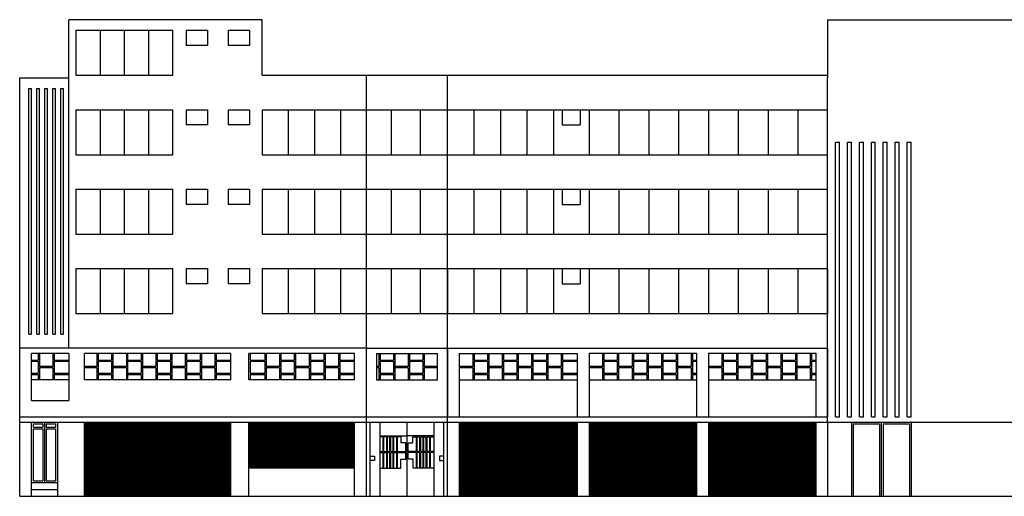
# Model space of a CAD drawing. Units: metres. Extents: x -4619 to 4290, y 1311 to 6302.
# Drawn here: x -4308 to -4271, y 1829 to 1847 of the extents above; entities that cross this region are included whole.
import ezdxf

# ---------------------------------------------------------------- set-up
doc = ezdxf.new("R2010")
doc.units = ezdxf.units.M
doc.header["$MEASUREMENT"] = 0

msp = doc.modelspace()

# ---------------------------------------------------------------- linework, layer by layer
for p, q in [((-4306.622, 1835.057), (-4306.622, 1847.457)), ((-4299.329, 1847.457), (-4306.622, 1847.457)), ((-4299.329, 1845.357), (-4299.329, 1847.457)), ((-4277.988, 1847.457), (-4277.988, 1845.257)), ((-4277.988, 1847.457), (-4269.84, 1847.457)), ((-4306.355, 1847.057), (-4306.355, 1845.357)), ((-4306.355, 1847.057), (-4302.698, 1847.057)), ((-4305.441, 1847.057), (-4305.441, 1845.357)), ((-4304.527, 1845.357), (-4304.527, 1847.057)), ((-4303.613, 1847.057), (-4303.613, 1845.357)), ((-4302.698, 1845.357), (-4302.698, 1847.057)), ((-4302.198, 1847.057), (-4301.398, 1847.057)), ((-4302.198, 1847.057), (-4302.198, 1846.484)), ((-4301.398, 1847.057), (-4301.398, 1846.484)), ((-4300.606, 1847.057), (-4299.806, 1847.057)), ((-4300.606, 1847.057), (-4300.606, 1846.484)), ((-4299.806, 1847.057), (-4299.806, 1846.484)), ((-4301.398, 1846.484), (-4302.198, 1846.484)), ((-4299.806, 1846.484), (-4300.606, 1846.484)), ((-4308.48, 1829.46), (-4308.48, 1845.257)), ((-4308.48, 1845.257), (-4306.622, 1845.257)), ((-4306.355, 1845.357), (-4302.698, 1845.357)), ((-4299.329, 1845.357), (-4277.988, 1845.357)), ((-4295.39, 1829.46), (-4295.39, 1845.357)), ((-4292.34, 1829.46), (-4292.34, 1845.357)), ((-4292.34, 1834.829), (-4292.34, 1845.257)), ((-4277.988, 1832.257), (-4277.988, 1845.257)), ((-4308.13, 1835.587), (-4308.13, 1844.857)), ((-4308.13, 1844.857), (-4308.03, 1844.857)), ((-4308.03, 1835.587), (-4308.03, 1844.857)), ((-4307.83, 1835.587), (-4307.83, 1844.857)), ((-4307.83, 1844.857), (-4307.73, 1844.857)), ((-4307.73, 1835.587), (-4307.73, 1844.857)), ((-4307.53, 1844.857), (-4307.43, 1844.857)), ((-4307.53, 1835.587), (-4307.53, 1844.857)), ((-4307.43, 1835.587), (-4307.43, 1844.857)), ((-4307.23, 1844.857), (-4307.13, 1844.857)), ((-4307.23, 1835.587), (-4307.23, 1844.857)), ((-4307.13, 1835.587), (-4307.13, 1844.857)), ((-4306.93, 1844.857), (-4306.83, 1844.857)), ((-4306.93, 1835.587), (-4306.93, 1844.857)), ((-4306.83, 1835.587), (-4306.83, 1844.857)), ((-4306.355, 1844.057), (-4302.698, 1844.057)), ((-4306.355, 1844.057), (-4306.355, 1842.357)), ((-4305.441, 1844.057), (-4305.441, 1842.357)), ((-4304.527, 1842.357), (-4304.527, 1844.057)), ((-4303.613, 1844.057), (-4303.613, 1842.357)), ((-4302.698, 1842.357), (-4302.698, 1844.057)), ((-4302.198, 1844.057), (-4301.398, 1844.057)), ((-4302.198, 1844.057), (-4302.198, 1843.484)), ((-4301.398, 1844.057), (-4301.398, 1843.484)), ((-4300.606, 1844.057), (-4299.806, 1844.057)), ((-4300.606, 1844.057), (-4300.606, 1843.484)), ((-4299.806, 1844.057), (-4299.806, 1843.484)), ((-4299.329, 1844.057), (-4277.988, 1844.057)), ((-4299.329, 1844.057), (-4299.329, 1842.357)), ((-4298.344, 1844.057), (-4298.344, 1842.357)), ((-4297.359, 1844.057), (-4297.359, 1842.357)), ((-4296.375, 1844.057), (-4296.375, 1842.357)), ((-4294.463, 1844.057), (-4294.463, 1842.357)), ((-4293.351, 1842.357), (-4293.351, 1844.057)), ((-4291.34, 1844.057), (-4291.34, 1842.357)), ((-4290.34, 1844.057), (-4290.34, 1842.357)), ((-4289.34, 1844.057), (-4289.34, 1842.357)), ((-4288.34, 1844.057), (-4288.34, 1842.357)), ((-4288.002, 1844.057), (-4288.002, 1843.484)), ((-4287.326, 1844.057), (-4287.326, 1843.484)), ((-4286.988, 1844.057), (-4286.988, 1842.357)), ((-4285.863, 1844.057), (-4285.863, 1842.357)), ((-4284.738, 1844.057), (-4284.738, 1842.357)), ((-4283.613, 1844.057), (-4283.613, 1842.357)), ((-4282.488, 1844.057), (-4282.488, 1842.357)), ((-4281.363, 1844.057), (-4281.363, 1842.357)), ((-4280.238, 1844.057), (-4280.238, 1842.357)), ((-4279.113, 1844.057), (-4279.113, 1842.357)), ((-4301.398, 1843.484), (-4302.198, 1843.484)), ((-4299.806, 1843.484), (-4300.606, 1843.484)), ((-4288.002, 1843.484), (-4287.326, 1843.484)), ((-4277.688, 1832.457), (-4277.688, 1842.835)), ((-4277.688, 1842.835), (-4277.538, 1842.835)), ((-4277.538, 1832.457), (-4277.538, 1842.835)), ((-4277.238, 1832.457), (-4277.238, 1842.835)), ((-4277.238, 1842.835), (-4277.088, 1842.835)), ((-4277.088, 1832.457), (-4277.088, 1842.835)), ((-4276.788, 1832.457), (-4276.788, 1842.835)), ((-4276.788, 1842.835), (-4276.638, 1842.835)), ((-4276.638, 1832.457), (-4276.638, 1842.835)), ((-4276.338, 1832.457), (-4276.338, 1842.835)), ((-4276.338, 1842.835), (-4276.188, 1842.835)), ((-4276.188, 1832.457), (-4276.188, 1842.835)), ((-4275.888, 1832.457), (-4275.888, 1842.835)), ((-4275.888, 1842.835), (-4275.738, 1842.835)), ((-4275.738, 1832.457), (-4275.738, 1842.835)), ((-4275.438, 1832.457), (-4275.438, 1842.835)), ((-4275.438, 1842.835), (-4275.288, 1842.835)), ((-4275.288, 1832.457), (-4275.288, 1842.835)), ((-4274.988, 1832.457), (-4274.988, 1842.835)), ((-4274.988, 1842.835), (-4274.838, 1842.835)), ((-4274.838, 1832.457), (-4274.838, 1842.835)), ((-4306.355, 1842.357), (-4302.698, 1842.357)), ((-4299.329, 1842.357), (-4277.988, 1842.357)), ((-4306.355, 1841.057), (-4302.698, 1841.057)), ((-4306.355, 1841.057), (-4306.355, 1839.357)), ((-4305.441, 1841.057), (-4305.441, 1839.357)), ((-4304.527, 1839.357), (-4304.527, 1841.057)), ((-4303.613, 1841.057), (-4303.613, 1839.357)), ((-4302.698, 1839.357), (-4302.698, 1841.057)), ((-4302.198, 1841.057), (-4301.398, 1841.057)), ((-4302.198, 1841.057), (-4302.198, 1840.484)), ((-4301.398, 1841.057), (-4301.398, 1840.484)), ((-4300.606, 1841.057), (-4299.806, 1841.057)), ((-4300.606, 1841.057), (-4300.606, 1840.484)), ((-4299.806, 1841.057), (-4299.806, 1840.484)), ((-4299.329, 1841.057), (-4277.988, 1841.057)), ((-4299.329, 1841.057), (-4299.329, 1839.357)), ((-4298.344, 1841.057), (-4298.344, 1839.357)), ((-4297.359, 1841.057), (-4297.359, 1839.357)), ((-4296.375, 1841.057), (-4296.375, 1839.357)), ((-4294.463, 1841.057), (-4294.463, 1839.357)), ((-4293.351, 1839.357), (-4293.351, 1841.057)), ((-4291.34, 1841.057), (-4291.34, 1839.357)), ((-4290.34, 1841.057), (-4290.34, 1839.357)), ((-4289.34, 1841.057), (-4289.34, 1839.357)), ((-4288.34, 1841.057), (-4288.34, 1839.357)), ((-4288.002, 1841.057), (-4288.002, 1840.484)), ((-4287.326, 1841.057), (-4287.326, 1840.484)), ((-4286.988, 1841.057), (-4286.988, 1839.357)), ((-4285.863, 1841.057), (-4285.863, 1839.357)), ((-4284.738, 1841.057), (-4284.738, 1839.357)), ((-4283.613, 1841.057), (-4283.613, 1839.357)), ((-4282.488, 1841.057), (-4282.488, 1839.357)), ((-4281.363, 1841.057), (-4281.363, 1839.357)), ((-4280.238, 1841.057), (-4280.238, 1839.357)), ((-4279.113, 1841.057), (-4279.113, 1839.357)), ((-4301.398, 1840.484), (-4302.198, 1840.484)), ((-4299.806, 1840.484), (-4300.606, 1840.484)), ((-4288.002, 1840.484), (-4287.326, 1840.484)), ((-4306.355, 1839.357), (-4302.698, 1839.357)), ((-4299.329, 1839.357), (-4277.988, 1839.357)), ((-4295.39, 1829.46), (-4295.39, 1839.335)), ((-4306.355, 1838.057), (-4302.698, 1838.057)), ((-4306.355, 1838.057), (-4306.355, 1836.357)), ((-4305.441, 1838.057), (-4305.441, 1836.357)), ((-4304.527, 1836.357), (-4304.527, 1838.057)), ((-4303.613, 1838.057), (-4303.613, 1836.357)), ((-4302.698, 1836.357), (-4302.698, 1838.057)), ((-4302.198, 1838.057), (-4301.398, 1838.057)), ((-4302.198, 1838.057), (-4302.198, 1837.484)), ((-4301.398, 1838.057), (-4301.398, 1837.484)), ((-4300.606, 1838.057), (-4299.806, 1838.057)), ((-4300.606, 1838.057), (-4300.606, 1837.484)), ((-4299.806, 1838.057), (-4299.806, 1837.484)), ((-4299.329, 1838.057), (-4288.34, 1838.057)), ((-4299.329, 1838.057), (-4299.329, 1836.357)), ((-4298.344, 1838.057), (-4298.344, 1836.357)), ((-4297.359, 1838.057), (-4297.359, 1836.357)), ((-4296.375, 1838.057), (-4296.375, 1836.357)), ((-4294.463, 1838.057), (-4294.463, 1836.357)), ((-4293.351, 1836.357), (-4293.351, 1838.057)), ((-4292.34, 1838.057), (-4277.988, 1838.057)), ((-4292.34, 1838.057), (-4292.34, 1836.357)), ((-4291.34, 1838.057), (-4291.34, 1836.357)), ((-4290.34, 1838.057), (-4290.34, 1836.357)), ((-4289.34, 1838.057), (-4289.34, 1836.357)), ((-4288.34, 1838.057), (-4288.34, 1836.357)), ((-4288.002, 1838.057), (-4288.002, 1837.484)), ((-4287.326, 1838.057), (-4287.326, 1837.484)), ((-4286.988, 1838.057), (-4286.988, 1836.357)), ((-4285.863, 1838.057), (-4285.863, 1836.357)), ((-4284.738, 1838.057), (-4284.738, 1836.357)), ((-4283.613, 1838.057), (-4283.613, 1836.357)), ((-4282.488, 1838.057), (-4282.488, 1836.357)), ((-4281.363, 1838.057), (-4281.363, 1836.357)), ((-4280.238, 1838.057), (-4280.238, 1836.357)), ((-4279.113, 1838.057), (-4279.113, 1836.357)), ((-4277.988, 1838.057), (-4277.988, 1836.357)), ((-4301.398, 1837.484), (-4302.198, 1837.484)), ((-4299.806, 1837.484), (-4300.606, 1837.484)), ((-4288.002, 1837.484), (-4287.326, 1837.484)), ((-4306.355, 1836.357), (-4302.698, 1836.357)), ((-4299.329, 1836.357), (-4277.988, 1836.357)), ((-4308.13, 1835.587), (-4308.03, 1835.587)), ((-4307.83, 1835.587), (-4307.73, 1835.587)), ((-4307.53, 1835.587), (-4307.43, 1835.587)), ((-4307.23, 1835.587), (-4307.13, 1835.587)), ((-4306.93, 1835.587), (-4306.83, 1835.587)), ((-4295.39, 1835.057), (-4308.48, 1835.057)), ((-4295.39, 1835.057), (-4277.988, 1835.057)), ((-4292.34, 1835.057), (-4292.34, 1832.457)), ((-4291.89, 1835.057), (-4287.438, 1835.057)), ((-4277.988, 1835.057), (-4277.988, 1832.457)), ((-4308.03, 1833.072), (-4308.03, 1834.857)), ((-4306.622, 1834.857), (-4308.03, 1834.857)), ((-4308.03, 1834.607), (-4307.785, 1834.607)), ((-4307.785, 1834.857), (-4307.785, 1834.607)), ((-4307.735, 1834.857), (-4307.735, 1834.357)), ((-4307.229, 1834.857), (-4307.229, 1834.357)), ((-4307.179, 1834.857), (-4307.179, 1834.607)), ((-4307.179, 1834.607), (-4306.622, 1834.607)), ((-4306.622, 1834.857), (-4306.622, 1833.072)), ((-4306.032, 1833.857), (-4306.032, 1834.857)), ((-4300.51, 1834.857), (-4306.032, 1834.857)), ((-4305.568, 1834.857), (-4305.568, 1834.357)), ((-4305.518, 1834.857), (-4305.518, 1834.607)), ((-4305.518, 1834.607), (-4305.012, 1834.607)), ((-4305.012, 1834.857), (-4305.012, 1834.607)), ((-4304.962, 1834.857), (-4304.962, 1833.857)), ((-4304.962, 1834.857), (-4304.962, 1833.857)), ((-4304.455, 1834.857), (-4304.455, 1834.357)), ((-4304.455, 1834.857), (-4304.455, 1834.357)), ((-4304.405, 1834.857), (-4304.405, 1834.607)), ((-4304.405, 1834.607), (-4303.899, 1834.607)), ((-4303.899, 1834.857), (-4303.899, 1834.607)), ((-4303.849, 1834.857), (-4303.849, 1833.857)), ((-4303.342, 1834.857), (-4303.342, 1834.357)), ((-4303.292, 1834.857), (-4303.292, 1834.607)), ((-4303.292, 1834.607), (-4302.786, 1834.607)), ((-4302.786, 1834.857), (-4302.786, 1834.607)), ((-4302.736, 1834.857), (-4302.736, 1833.857)), ((-4302.736, 1834.857), (-4302.736, 1833.857)), ((-4302.23, 1834.857), (-4302.23, 1834.357)), ((-4302.18, 1834.857), (-4302.18, 1834.607)), ((-4302.18, 1834.607), (-4301.673, 1834.607)), ((-4301.673, 1834.857), (-4301.673, 1834.607)), ((-4301.623, 1834.857), (-4301.623, 1833.857)), ((-4301.117, 1834.857), (-4301.117, 1834.357)), ((-4301.067, 1834.857), (-4301.067, 1834.607)), ((-4301.067, 1834.607), (-4300.51, 1834.607)), ((-4300.51, 1833.857), (-4300.51, 1834.857)), ((-4299.83, 1833.857), (-4299.83, 1834.857)), ((-4295.84, 1834.857), (-4299.83, 1834.857)), ((-4299.785, 1834.857), (-4299.785, 1834.607)), ((-4299.785, 1834.607), (-4299.229, 1834.607)), ((-4299.229, 1834.857), (-4299.229, 1834.607)), ((-4299.179, 1834.857), (-4299.179, 1834.357)), ((-4298.672, 1834.857), (-4298.672, 1834.357)), ((-4298.622, 1834.857), (-4298.622, 1834.607)), ((-4298.622, 1834.607), (-4298.116, 1834.607)), ((-4298.116, 1834.857), (-4298.116, 1834.607)), ((-4298.066, 1834.857), (-4298.066, 1833.857)), ((-4298.066, 1834.857), (-4298.066, 1833.857)), ((-4297.559, 1834.857), (-4297.559, 1834.357)), ((-4297.509, 1834.857), (-4297.509, 1834.607)), ((-4297.509, 1834.607), (-4297.003, 1834.607)), ((-4297.003, 1834.857), (-4297.003, 1834.607)), ((-4296.953, 1834.857), (-4296.953, 1833.857)), ((-4296.446, 1834.857), (-4296.446, 1834.357)), ((-4296.396, 1834.857), (-4296.396, 1834.607)), ((-4296.396, 1834.607), (-4295.84, 1834.607)), ((-4295.84, 1833.857), (-4295.84, 1834.857)), ((-4295.019, 1834.857), (-4292.711, 1834.857)), ((-4295.019, 1834.857), (-4295.019, 1833.857)), ((-4294.929, 1834.857), (-4294.929, 1834.357)), ((-4294.879, 1834.857), (-4294.879, 1834.607)), ((-4294.879, 1834.607), (-4294.373, 1834.607)), ((-4294.373, 1834.857), (-4294.373, 1834.607)), ((-4294.323, 1834.857), (-4294.323, 1833.857)), ((-4294.323, 1834.857), (-4294.323, 1834.357)), ((-4293.816, 1834.857), (-4293.816, 1834.357)), ((-4293.766, 1834.857), (-4293.766, 1834.607)), ((-4293.766, 1834.607), (-4293.26, 1834.607)), ((-4293.26, 1834.857), (-4293.26, 1834.607)), ((-4293.21, 1834.857), (-4293.21, 1834.357)), ((-4292.711, 1833.857), (-4292.711, 1834.857)), ((-4292.34, 1829.46), (-4292.34, 1834.829)), ((-4291.89, 1834.857), (-4291.89, 1832.457)), ((-4291.89, 1834.857), (-4287.438, 1834.857)), ((-4291.383, 1834.857), (-4291.383, 1834.357)), ((-4291.383, 1834.857), (-4291.383, 1834.357)), ((-4291.333, 1834.857), (-4291.333, 1834.607)), ((-4291.333, 1834.607), (-4290.827, 1834.607)), ((-4290.827, 1834.857), (-4290.827, 1834.607)), ((-4290.777, 1834.857), (-4290.777, 1833.857)), ((-4290.271, 1834.857), (-4290.271, 1834.357)), ((-4290.221, 1834.857), (-4290.221, 1834.607)), ((-4290.221, 1834.607), (-4289.714, 1834.607)), ((-4289.714, 1834.857), (-4289.714, 1834.607)), ((-4289.664, 1834.857), (-4289.664, 1833.857)), ((-4289.664, 1834.857), (-4289.664, 1833.857)), ((-4289.158, 1834.857), (-4289.158, 1834.357)), ((-4289.108, 1834.857), (-4289.108, 1834.607)), ((-4289.108, 1834.607), (-4288.601, 1834.607)), ((-4288.601, 1834.857), (-4288.601, 1834.607)), ((-4288.551, 1834.857), (-4288.551, 1833.857)), ((-4288.045, 1834.857), (-4288.045, 1834.357)), ((-4287.995, 1834.857), (-4287.995, 1834.607)), ((-4287.995, 1834.607), (-4287.438, 1834.607)), ((-4287.438, 1834.857), (-4287.438, 1832.457)), ((-4287.438, 1834.857), (-4287.438, 1833.857)), ((-4286.988, 1834.863), (-4286.988, 1832.457)), ((-4286.988, 1834.863), (-4282.938, 1834.863)), ((-4286.482, 1834.857), (-4286.482, 1834.357)), ((-4286.482, 1834.857), (-4286.482, 1834.357)), ((-4286.432, 1834.857), (-4286.432, 1834.607)), ((-4286.432, 1834.607), (-4285.925, 1834.607)), ((-4285.925, 1834.857), (-4285.925, 1834.607)), ((-4285.875, 1834.857), (-4285.875, 1834.357)), ((-4285.369, 1834.857), (-4285.369, 1834.357)), ((-4285.319, 1834.857), (-4285.319, 1834.607)), ((-4285.319, 1834.607), (-4284.813, 1834.607)), ((-4284.813, 1834.857), (-4284.813, 1834.607)), ((-4284.763, 1834.857), (-4284.763, 1833.857)), ((-4284.763, 1834.857), (-4284.763, 1833.857)), ((-4284.256, 1834.857), (-4284.256, 1834.357)), ((-4284.206, 1834.857), (-4284.206, 1834.607)), ((-4284.206, 1834.607), (-4283.7, 1834.607)), ((-4283.7, 1834.857), (-4283.7, 1834.607)), ((-4283.65, 1834.857), (-4283.65, 1833.857)), ((-4283.143, 1834.857), (-4283.143, 1834.357)), ((-4283.093, 1834.857), (-4283.093, 1834.607)), ((-4283.093, 1834.607), (-4282.938, 1834.607)), ((-4282.938, 1834.863), (-4282.938, 1832.457)), ((-4282.488, 1834.863), (-4282.488, 1832.457)), ((-4282.488, 1834.863), (-4278.438, 1834.863)), ((-4281.982, 1834.857), (-4281.982, 1834.357)), ((-4281.982, 1834.857), (-4281.982, 1834.357)), ((-4281.932, 1834.857), (-4281.932, 1834.607)), ((-4281.932, 1834.607), (-4281.425, 1834.607)), ((-4281.425, 1834.857), (-4281.425, 1834.607)), ((-4281.375, 1834.857), (-4281.375, 1834.357)), ((-4280.869, 1834.857), (-4280.869, 1834.357)), ((-4280.819, 1834.857), (-4280.819, 1834.607)), ((-4280.819, 1834.607), (-4280.313, 1834.607)), ((-4280.313, 1834.857), (-4280.313, 1834.607)), ((-4280.263, 1834.857), (-4280.263, 1833.857)), ((-4280.263, 1834.857), (-4280.263, 1833.857)), ((-4279.756, 1834.857), (-4279.756, 1834.357)), ((-4279.706, 1834.857), (-4279.706, 1834.607)), ((-4279.706, 1834.607), (-4279.2, 1834.607)), ((-4279.2, 1834.857), (-4279.2, 1834.607)), ((-4279.15, 1834.857), (-4279.15, 1833.857)), ((-4278.643, 1834.857), (-4278.643, 1834.357)), ((-4278.593, 1834.857), (-4278.593, 1834.607)), ((-4278.593, 1834.607), (-4278.438, 1834.607)), ((-4278.438, 1834.863), (-4278.438, 1832.457)), ((-4308.03, 1834.557), (-4307.785, 1834.557)), ((-4307.785, 1834.557), (-4307.785, 1834.107)), ((-4307.229, 1834.357), (-4307.735, 1834.357)), ((-4307.735, 1834.307), (-4307.735, 1833.857)), ((-4307.229, 1834.307), (-4307.735, 1834.307)), ((-4307.229, 1834.307), (-4307.229, 1833.857)), ((-4307.179, 1834.557), (-4307.179, 1834.107)), ((-4307.179, 1834.557), (-4306.622, 1834.557)), ((-4305.568, 1834.357), (-4306.032, 1834.357)), ((-4305.568, 1834.307), (-4306.032, 1834.307)), ((-4305.568, 1834.307), (-4305.568, 1833.857)), ((-4305.518, 1834.557), (-4305.518, 1834.107)), ((-4305.518, 1834.557), (-4305.012, 1834.557)), ((-4305.012, 1834.557), (-4305.012, 1834.107)), ((-4304.455, 1834.357), (-4304.962, 1834.357)), ((-4304.455, 1834.307), (-4304.962, 1834.307)), ((-4304.455, 1834.307), (-4304.455, 1833.857)), ((-4304.455, 1834.307), (-4304.455, 1833.857)), ((-4304.405, 1834.557), (-4304.405, 1834.107)), ((-4304.405, 1834.557), (-4303.899, 1834.557)), ((-4303.899, 1834.557), (-4303.899, 1834.107)), ((-4303.342, 1834.357), (-4303.849, 1834.357)), ((-4303.342, 1834.307), (-4303.849, 1834.307)), ((-4303.342, 1834.307), (-4303.342, 1833.857)), ((-4303.292, 1834.557), (-4303.292, 1834.107)), ((-4303.292, 1834.557), (-4302.786, 1834.557)), ((-4302.786, 1834.557), (-4302.786, 1834.107)), ((-4302.23, 1834.357), (-4302.736, 1834.357)), ((-4302.23, 1834.307), (-4302.736, 1834.307)), ((-4302.23, 1834.307), (-4302.23, 1833.857)), ((-4302.18, 1834.557), (-4302.18, 1834.107)), ((-4302.18, 1834.557), (-4301.673, 1834.557)), ((-4301.673, 1834.557), (-4301.673, 1834.107)), ((-4301.117, 1834.357), (-4301.623, 1834.357)), ((-4301.117, 1834.307), (-4301.623, 1834.307)), ((-4301.117, 1834.307), (-4301.117, 1833.857)), ((-4301.067, 1834.557), (-4301.067, 1834.107)), ((-4301.067, 1834.557), (-4300.51, 1834.557)), ((-4299.785, 1834.557), (-4299.785, 1834.107)), ((-4299.785, 1834.557), (-4299.229, 1834.557)), ((-4299.229, 1834.557), (-4299.229, 1834.107)), ((-4298.672, 1834.357), (-4299.179, 1834.357)), ((-4299.179, 1834.307), (-4299.179, 1833.857)), ((-4298.672, 1834.307), (-4299.179, 1834.307)), ((-4298.672, 1834.307), (-4298.672, 1833.857)), ((-4298.622, 1834.557), (-4298.622, 1834.107)), ((-4298.622, 1834.557), (-4298.116, 1834.557)), ((-4298.116, 1834.557), (-4298.116, 1834.107)), ((-4297.559, 1834.357), (-4298.066, 1834.357)), ((-4297.559, 1834.307), (-4298.066, 1834.307)), ((-4297.559, 1834.307), (-4297.559, 1833.857)), ((-4297.509, 1834.557), (-4297.509, 1834.107)), ((-4297.509, 1834.557), (-4297.003, 1834.557)), ((-4297.003, 1834.557), (-4297.003, 1834.107)), ((-4296.446, 1834.357), (-4296.953, 1834.357)), ((-4296.446, 1834.307), (-4296.953, 1834.307)), ((-4296.446, 1834.307), (-4296.446, 1833.857)), ((-4296.396, 1834.557), (-4296.396, 1834.107)), ((-4296.396, 1834.557), (-4295.84, 1834.557)), ((-4294.929, 1834.357), (-4295.019, 1834.357)), ((-4294.929, 1834.307), (-4295.019, 1834.307)), ((-4294.929, 1834.307), (-4294.929, 1833.857)), ((-4294.879, 1834.557), (-4294.879, 1834.107)), ((-4294.879, 1834.557), (-4294.373, 1834.557)), ((-4294.373, 1834.557), (-4294.373, 1834.107)), ((-4293.816, 1834.357), (-4294.323, 1834.357)), ((-4294.323, 1834.307), (-4294.323, 1833.857)), ((-4293.816, 1834.307), (-4294.323, 1834.307)), ((-4293.816, 1834.307), (-4293.816, 1833.857)), ((-4293.766, 1834.557), (-4293.766, 1834.107)), ((-4293.766, 1834.557), (-4293.26, 1834.557)), ((-4293.26, 1834.557), (-4293.26, 1834.107)), ((-4292.711, 1834.357), (-4293.21, 1834.357)), ((-4293.21, 1834.307), (-4293.21, 1833.857)), ((-4292.711, 1834.307), (-4293.21, 1834.307)), ((-4291.383, 1834.357), (-4291.89, 1834.357)), ((-4291.383, 1834.307), (-4291.89, 1834.307)), ((-4291.383, 1834.307), (-4291.383, 1833.857)), ((-4291.383, 1834.307), (-4291.383, 1833.857)), ((-4291.333, 1834.557), (-4291.333, 1834.107)), ((-4291.333, 1834.557), (-4290.827, 1834.557)), ((-4290.827, 1834.557), (-4290.827, 1834.107)), ((-4290.271, 1834.357), (-4290.777, 1834.357)), ((-4290.271, 1834.307), (-4290.777, 1834.307)), ((-4290.271, 1834.307), (-4290.271, 1833.857)), ((-4290.221, 1834.557), (-4290.221, 1834.107)), ((-4290.221, 1834.557), (-4289.714, 1834.557)), ((-4289.714, 1834.557), (-4289.714, 1834.107)), ((-4289.158, 1834.357), (-4289.664, 1834.357)), ((-4289.158, 1834.307), (-4289.664, 1834.307)), ((-4289.158, 1834.307), (-4289.158, 1833.857)), ((-4289.108, 1834.557), (-4289.108, 1834.107)), ((-4289.108, 1834.557), (-4288.601, 1834.557)), ((-4288.601, 1834.557), (-4288.601, 1834.107)), ((-4288.045, 1834.357), (-4288.551, 1834.357)), ((-4288.045, 1834.307), (-4288.551, 1834.307)), ((-4288.045, 1834.307), (-4288.045, 1833.857)), ((-4287.995, 1834.557), (-4287.995, 1834.107)), ((-4287.995, 1834.557), (-4287.438, 1834.557)), ((-4286.482, 1834.357), (-4286.988, 1834.357)), ((-4286.482, 1834.307), (-4286.988, 1834.307)), ((-4286.482, 1834.307), (-4286.482, 1833.857)), ((-4286.482, 1834.307), (-4286.482, 1833.857)), ((-4286.432, 1834.557), (-4286.432, 1834.107)), ((-4286.432, 1834.557), (-4285.925, 1834.557)), ((-4285.925, 1834.557), (-4285.925, 1834.107)), ((-4285.369, 1834.357), (-4285.875, 1834.357)), ((-4285.875, 1834.307), (-4285.875, 1833.857)), ((-4285.369, 1834.307), (-4285.875, 1834.307)), ((-4285.369, 1834.307), (-4285.369, 1833.857)), ((-4285.319, 1834.557), (-4285.319, 1834.107)), ((-4285.319, 1834.557), (-4284.813, 1834.557)), ((-4284.813, 1834.557), (-4284.813, 1834.107)), ((-4284.256, 1834.357), (-4284.763, 1834.357)), ((-4284.256, 1834.307), (-4284.763, 1834.307)), ((-4284.256, 1834.307), (-4284.256, 1833.857)), ((-4284.206, 1834.557), (-4284.206, 1834.107)), ((-4284.206, 1834.557), (-4283.7, 1834.557)), ((-4283.7, 1834.557), (-4283.7, 1834.107)), ((-4283.143, 1834.357), (-4283.65, 1834.357)), ((-4283.143, 1834.307), (-4283.65, 1834.307)), ((-4283.143, 1834.307), (-4283.143, 1833.857)), ((-4283.093, 1834.557), (-4283.093, 1834.107)), ((-4283.093, 1834.557), (-4282.938, 1834.557)), ((-4281.982, 1834.357), (-4282.488, 1834.357)), ((-4281.982, 1834.307), (-4282.488, 1834.307)), ((-4281.982, 1834.307), (-4281.982, 1833.857)), ((-4281.982, 1834.307), (-4281.982, 1833.857)), ((-4281.932, 1834.557), (-4281.932, 1834.107)), ((-4281.932, 1834.557), (-4281.425, 1834.557)), ((-4281.425, 1834.557), (-4281.425, 1834.107)), ((-4280.869, 1834.357), (-4281.375, 1834.357)), ((-4281.375, 1834.307), (-4281.375, 1833.857)), ((-4280.869, 1834.307), (-4281.375, 1834.307)), ((-4280.869, 1834.307), (-4280.869, 1833.857)), ((-4280.819, 1834.557), (-4280.819, 1834.107)), ((-4280.819, 1834.557), (-4280.313, 1834.557)), ((-4280.313, 1834.557), (-4280.313, 1834.107)), ((-4279.756, 1834.357), (-4280.263, 1834.357)), ((-4279.756, 1834.307), (-4280.263, 1834.307)), ((-4279.756, 1834.307), (-4279.756, 1833.857)), ((-4279.706, 1834.557), (-4279.706, 1834.107)), ((-4279.706, 1834.557), (-4279.2, 1834.557)), ((-4279.2, 1834.557), (-4279.2, 1834.107)), ((-4278.643, 1834.357), (-4279.15, 1834.357)), ((-4278.643, 1834.307), (-4279.15, 1834.307)), ((-4278.643, 1834.307), (-4278.643, 1833.857)), ((-4278.593, 1834.557), (-4278.593, 1834.107)), ((-4278.593, 1834.557), (-4278.438, 1834.557)), ((-4308.03, 1834.107), (-4307.785, 1834.107)), ((-4308.03, 1834.057), (-4307.785, 1834.057)), ((-4306.622, 1833.857), (-4308.03, 1833.857)), ((-4307.785, 1834.057), (-4307.785, 1833.857)), ((-4307.179, 1834.107), (-4306.622, 1834.107)), ((-4307.179, 1834.057), (-4307.179, 1833.857)), ((-4307.179, 1834.057), (-4306.622, 1834.057)), ((-4300.51, 1833.857), (-4306.032, 1833.857)), ((-4305.518, 1834.107), (-4305.012, 1834.107)), ((-4305.518, 1834.057), (-4305.518, 1833.857)), ((-4305.518, 1834.057), (-4305.012, 1834.057)), ((-4305.012, 1834.057), (-4305.012, 1833.857)), ((-4304.405, 1834.107), (-4303.899, 1834.107)), ((-4304.405, 1834.057), (-4304.405, 1833.857)), ((-4304.405, 1834.057), (-4303.899, 1834.057)), ((-4303.899, 1834.057), (-4303.899, 1833.857)), ((-4303.292, 1834.107), (-4302.786, 1834.107)), ((-4303.292, 1834.057), (-4303.292, 1833.857)), ((-4303.292, 1834.057), (-4302.786, 1834.057)), ((-4302.786, 1834.057), (-4302.786, 1833.857)), ((-4302.18, 1834.107), (-4301.673, 1834.107)), ((-4302.18, 1834.057), (-4302.18, 1833.857)), ((-4302.18, 1834.057), (-4301.673, 1834.057)), ((-4301.673, 1834.057), (-4301.673, 1833.857)), ((-4301.067, 1834.107), (-4300.51, 1834.107)), ((-4301.067, 1834.057), (-4301.067, 1833.857)), ((-4301.067, 1834.057), (-4300.51, 1834.057)), ((-4295.84, 1833.857), (-4299.83, 1833.857)), ((-4299.785, 1834.107), (-4299.229, 1834.107)), ((-4299.785, 1834.057), (-4299.785, 1833.857)), ((-4299.785, 1834.057), (-4299.229, 1834.057)), ((-4299.229, 1834.057), (-4299.229, 1833.857)), ((-4298.622, 1834.107), (-4298.116, 1834.107)), ((-4298.622, 1834.057), (-4298.622, 1833.857)), ((-4298.622, 1834.057), (-4298.116, 1834.057)), ((-4298.116, 1834.057), (-4298.116, 1833.857)), ((-4297.509, 1834.107), (-4297.003, 1834.107)), ((-4297.509, 1834.057), (-4297.509, 1833.857)), ((-4297.509, 1834.057), (-4297.003, 1834.057)), ((-4297.003, 1834.057), (-4297.003, 1833.857)), ((-4296.396, 1834.107), (-4295.84, 1834.107)), ((-4296.396, 1834.057), (-4296.396, 1833.857)), ((-4296.396, 1834.057), (-4295.84, 1834.057)), ((-4295.019, 1833.857), (-4292.711, 1833.857)), ((-4294.879, 1834.107), (-4294.373, 1834.107)), ((-4294.879, 1834.057), (-4294.879, 1833.857)), ((-4294.879, 1834.057), (-4294.373, 1834.057)), ((-4294.373, 1834.057), (-4294.373, 1833.857)), ((-4293.766, 1834.107), (-4293.26, 1834.107)), ((-4293.766, 1834.057), (-4293.766, 1833.857)), ((-4293.766, 1834.057), (-4293.26, 1834.057)), ((-4293.26, 1834.057), (-4293.26, 1833.857)), ((-4291.89, 1833.857), (-4287.438, 1833.857)), ((-4291.333, 1834.107), (-4290.827, 1834.107)), ((-4291.333, 1834.057), (-4291.333, 1833.857)), ((-4291.333, 1834.057), (-4290.827, 1834.057)), ((-4290.827, 1834.057), (-4290.827, 1833.857)), ((-4290.221, 1834.107), (-4289.714, 1834.107)), ((-4290.221, 1834.057), (-4290.221, 1833.857)), ((-4290.221, 1834.057), (-4289.714, 1834.057)), ((-4289.714, 1834.057), (-4289.714, 1833.857)), ((-4289.108, 1834.107), (-4288.601, 1834.107)), ((-4289.108, 1834.057), (-4289.108, 1833.857)), ((-4289.108, 1834.057), (-4288.601, 1834.057)), ((-4288.601, 1834.057), (-4288.601, 1833.857)), ((-4287.995, 1834.107), (-4287.438, 1834.107)), ((-4287.995, 1834.057), (-4287.995, 1833.857)), ((-4287.995, 1834.057), (-4287.438, 1834.057)), ((-4286.988, 1833.857), (-4282.938, 1833.857)), ((-4286.432, 1834.107), (-4285.925, 1834.107)), ((-4286.432, 1834.057), (-4286.432, 1833.857)), ((-4286.432, 1834.057), (-4285.925, 1834.057)), ((-4285.925, 1834.057), (-4285.925, 1833.857)), ((-4285.319, 1834.107), (-4284.813, 1834.107)), ((-4285.319, 1834.057), (-4285.319, 1833.857)), ((-4285.319, 1834.057), (-4284.813, 1834.057)), ((-4284.813, 1834.057), (-4284.813, 1833.857)), ((-4284.206, 1834.107), (-4283.7, 1834.107)), ((-4284.206, 1834.057), (-4284.206, 1833.857)), ((-4284.206, 1834.057), (-4283.7, 1834.057)), ((-4283.7, 1834.057), (-4283.7, 1833.857)), ((-4283.093, 1834.107), (-4282.938, 1834.107)), ((-4283.093, 1834.057), (-4283.093, 1833.857)), ((-4283.093, 1834.057), (-4282.938, 1834.057)), ((-4282.488, 1833.857), (-4278.438, 1833.857)), ((-4281.932, 1834.107), (-4281.425, 1834.107)), ((-4281.932, 1834.057), (-4281.932, 1833.857)), ((-4281.932, 1834.057), (-4281.425, 1834.057)), ((-4281.425, 1834.057), (-4281.425, 1833.857)), ((-4280.819, 1834.107), (-4280.313, 1834.107)), ((-4280.819, 1834.057), (-4280.819, 1833.857)), ((-4280.819, 1834.057), (-4280.313, 1834.057)), ((-4280.313, 1834.057), (-4280.313, 1833.857)), ((-4279.706, 1834.107), (-4279.2, 1834.107)), ((-4279.706, 1834.057), (-4279.706, 1833.857)), ((-4279.706, 1834.057), (-4279.2, 1834.057)), ((-4279.2, 1834.057), (-4279.2, 1833.857)), ((-4278.593, 1834.107), (-4278.438, 1834.107)), ((-4278.593, 1834.057), (-4278.593, 1833.857)), ((-4278.593, 1834.057), (-4278.438, 1834.057)), ((-4308.03, 1833.072), (-4306.622, 1833.072)), ((-4308.48, 1832.457), (-4277.988, 1832.457)), ((-4307.835, 1832.457), (-4307.685, 1832.457)), ((-4307.385, 1832.457), (-4307.235, 1832.457)), ((-4306.935, 1832.457), (-4306.785, 1832.457)), ((-4306.485, 1832.457), (-4306.335, 1832.457)), ((-4277.688, 1832.457), (-4277.538, 1832.457)), ((-4277.238, 1832.457), (-4277.088, 1832.457)), ((-4276.788, 1832.457), (-4276.638, 1832.457)), ((-4276.338, 1832.457), (-4276.188, 1832.457)), ((-4275.888, 1832.457), (-4275.738, 1832.457)), ((-4275.438, 1832.457), (-4275.288, 1832.457)), ((-4274.988, 1832.457), (-4274.838, 1832.457)), ((-4308.48, 1832.257), (-4277.988, 1832.257)), ((-4308.03, 1829.46), (-4308.03, 1832.257)), ((-4307.964, 1832.192), (-4307.61, 1832.192)), ((-4307.964, 1832.072), (-4307.964, 1832.192)), ((-4307.964, 1832.072), (-4307.61, 1832.072)), ((-4307.964, 1830.042), (-4307.964, 1832.007)), ((-4307.964, 1832.007), (-4307.61, 1832.007)), ((-4307.61, 1832.192), (-4307.61, 1832.072)), ((-4307.61, 1832.007), (-4307.61, 1830.042)), ((-4307.545, 1832.257), (-4307.545, 1829.976)), ((-4307.479, 1832.192), (-4307.125, 1832.192)), ((-4307.479, 1832.192), (-4307.479, 1832.072)), ((-4307.479, 1832.072), (-4307.125, 1832.072)), ((-4307.479, 1832.007), (-4307.125, 1832.007)), ((-4307.479, 1832.007), (-4307.479, 1830.042)), ((-4307.125, 1832.192), (-4307.125, 1832.072)), ((-4307.125, 1832.007), (-4307.125, 1830.042)), ((-4307.059, 1832.257), (-4307.059, 1829.46)), ((-4306.032, 1829.46), (-4306.032, 1832.257)), ((-4306.032, 1832.21), (-4300.51, 1832.21)), ((-4306.032, 1832.16), (-4300.51, 1832.16)), ((-4306.032, 1832.11), (-4300.51, 1832.11)), ((-4306.032, 1832.06), (-4300.51, 1832.06)), ((-4306.032, 1832.01), (-4300.51, 1832.01)), ((-4300.51, 1829.46), (-4300.51, 1832.257)), ((-4299.83, 1829.46), (-4299.83, 1832.257)), ((-4299.83, 1832.226), (-4295.84, 1832.226)), ((-4299.83, 1832.176), (-4295.84, 1832.176)), ((-4299.83, 1832.126), (-4295.84, 1832.126)), ((-4299.83, 1832.076), (-4295.84, 1832.076)), ((-4299.83, 1832.026), (-4295.84, 1832.026)), ((-4295.84, 1829.46), (-4295.84, 1832.257)), ((-4295.259, 1829.46), (-4295.259, 1832.257)), ((-4295.019, 1832.257), (-4292.711, 1832.257)), ((-4294.882, 1832.257), (-4294.882, 1829.46)), ((-4293.865, 1832.257), (-4293.865, 1829.46)), ((-4292.848, 1832.257), (-4292.848, 1829.46)), ((-4292.471, 1829.46), (-4292.471, 1832.257)), ((-4292.34, 1829.46), (-4292.34, 1832.257)), ((-4291.89, 1832.257), (-4291.89, 1829.46)), ((-4291.89, 1832.21), (-4287.438, 1832.21)), ((-4291.89, 1832.16), (-4287.438, 1832.16)), ((-4291.89, 1832.11), (-4287.438, 1832.11)), ((-4291.89, 1832.06), (-4287.438, 1832.06)), ((-4291.89, 1832.01), (-4287.438, 1832.01)), ((-4287.438, 1832.257), (-4287.438, 1829.46)), ((-4286.988, 1832.257), (-4286.988, 1829.46)), ((-4286.988, 1832.21), (-4282.938, 1832.21)), ((-4286.988, 1832.16), (-4282.938, 1832.16)), ((-4286.988, 1832.11), (-4282.938, 1832.11)), ((-4286.988, 1832.06), (-4282.938, 1832.06)), ((-4286.988, 1832.01), (-4282.938, 1832.01)), ((-4282.938, 1832.257), (-4282.938, 1829.46)), ((-4282.488, 1832.257), (-4282.488, 1829.46)), ((-4282.488, 1832.21), (-4278.438, 1832.21)), ((-4282.488, 1832.16), (-4278.438, 1832.16)), ((-4282.488, 1832.11), (-4278.438, 1832.11)), ((-4282.488, 1832.06), (-4278.438, 1832.06)), ((-4282.488, 1832.01), (-4278.438, 1832.01)), ((-4278.438, 1832.257), (-4278.438, 1829.46)), ((-4277.988, 1832.257), (-4269.84, 1832.257)), ((-4277.988, 1832.257), (-4277.988, 1829.46)), ((-4277.088, 1832.257), (-4277.088, 1829.46)), ((-4277.023, 1832.192), (-4276.029, 1832.192)), ((-4277.023, 1832.192), (-4277.023, 1829.46)), ((-4276.029, 1832.192), (-4276.029, 1829.46)), ((-4275.963, 1832.257), (-4275.963, 1829.46)), ((-4275.898, 1832.192), (-4274.904, 1832.192)), ((-4275.898, 1832.192), (-4275.898, 1829.46)), ((-4274.904, 1832.192), (-4274.904, 1829.46)), ((-4274.838, 1832.257), (-4274.838, 1829.46)), ((-4306.032, 1831.96), (-4300.51, 1831.96)), ((-4306.032, 1831.91), (-4300.51, 1831.91)), ((-4306.032, 1831.86), (-4300.51, 1831.86)), ((-4306.032, 1831.81), (-4300.51, 1831.81)), ((-4306.032, 1831.81), (-4300.51, 1831.81)), ((-4306.032, 1831.76), (-4300.51, 1831.76)), ((-4306.032, 1831.71), (-4300.51, 1831.71)), ((-4306.032, 1831.66), (-4300.51, 1831.66)), ((-4299.83, 1831.976), (-4295.84, 1831.976)), ((-4299.83, 1831.976), (-4295.84, 1831.976)), ((-4299.83, 1831.926), (-4295.84, 1831.926)), ((-4299.83, 1831.876), (-4295.84, 1831.876)), ((-4299.83, 1831.826), (-4295.84, 1831.826)), ((-4299.83, 1831.776), (-4295.84, 1831.776)), ((-4299.83, 1831.726), (-4295.84, 1831.726)), ((-4299.83, 1831.676), (-4295.84, 1831.676)), ((-4299.83, 1831.626), (-4295.84, 1831.626)), ((-4294.882, 1831.738), (-4293.865, 1831.738)), ((-4294.76, 1831.7), (-4294.882, 1831.7)), ((-4294.76, 1831.155), (-4294.76, 1831.7)), ((-4294.625, 1831.7), (-4294.731, 1831.7)), ((-4294.731, 1831.155), (-4294.731, 1831.7)), ((-4294.625, 1831.155), (-4294.625, 1831.7)), ((-4294.505, 1831.7), (-4294.596, 1831.7)), ((-4294.596, 1831.155), (-4294.596, 1831.7)), ((-4294.505, 1831.155), (-4294.505, 1831.7)), ((-4294.386, 1831.7), (-4294.477, 1831.7)), ((-4294.477, 1831.155), (-4294.477, 1831.7)), ((-4294.386, 1831.155), (-4294.386, 1831.7)), ((-4294.25, 1831.7), (-4294.357, 1831.7)), ((-4294.357, 1831.155), (-4294.357, 1831.7)), ((-4294.25, 1831.155), (-4294.25, 1831.7)), ((-4294.086, 1831.7), (-4294.222, 1831.7)), ((-4294.222, 1831.155), (-4294.222, 1831.7)), ((-4294.086, 1831.483), (-4294.086, 1831.7)), ((-4292.848, 1831.738), (-4293.865, 1831.738)), ((-4293.644, 1831.483), (-4293.644, 1831.7)), ((-4293.644, 1831.7), (-4293.508, 1831.7)), ((-4293.508, 1831.155), (-4293.508, 1831.7)), ((-4293.479, 1831.7), (-4293.373, 1831.7)), ((-4293.479, 1831.155), (-4293.479, 1831.7)), ((-4293.373, 1831.155), (-4293.373, 1831.7)), ((-4293.344, 1831.7), (-4293.253, 1831.7)), ((-4293.344, 1831.155), (-4293.344, 1831.7)), ((-4293.253, 1831.155), (-4293.253, 1831.7)), ((-4293.225, 1831.7), (-4293.134, 1831.7)), ((-4293.225, 1831.155), (-4293.225, 1831.7)), ((-4293.134, 1831.155), (-4293.134, 1831.7)), ((-4293.105, 1831.7), (-4292.998, 1831.7)), ((-4293.105, 1831.155), (-4293.105, 1831.7)), ((-4292.998, 1831.155), (-4292.998, 1831.7)), ((-4292.97, 1831.7), (-4292.848, 1831.7)), ((-4292.97, 1831.155), (-4292.97, 1831.7)), ((-4291.89, 1831.96), (-4287.438, 1831.96)), ((-4291.89, 1831.91), (-4287.438, 1831.91)), ((-4291.89, 1831.86), (-4287.438, 1831.86)), ((-4291.89, 1831.81), (-4287.438, 1831.81)), ((-4291.89, 1831.81), (-4287.438, 1831.81)), ((-4291.89, 1831.76), (-4287.438, 1831.76)), ((-4291.89, 1831.71), (-4287.438, 1831.71)), ((-4291.89, 1831.66), (-4287.438, 1831.66)), ((-4286.988, 1831.96), (-4282.938, 1831.96)), ((-4286.988, 1831.91), (-4282.938, 1831.91)), ((-4286.988, 1831.86), (-4282.938, 1831.86)), ((-4286.988, 1831.81), (-4282.938, 1831.81)), ((-4286.988, 1831.81), (-4282.938, 1831.81)), ((-4286.988, 1831.76), (-4282.938, 1831.76)), ((-4286.988, 1831.71), (-4282.938, 1831.71)), ((-4286.988, 1831.66), (-4282.938, 1831.66)), ((-4282.488, 1831.96), (-4278.438, 1831.96)), ((-4282.488, 1831.91), (-4278.438, 1831.91)), ((-4282.488, 1831.86), (-4278.438, 1831.86)), ((-4282.488, 1831.81), (-4278.438, 1831.81)), ((-4282.488, 1831.81), (-4278.438, 1831.81)), ((-4282.488, 1831.76), (-4278.438, 1831.76)), ((-4282.488, 1831.71), (-4278.438, 1831.71)), ((-4282.488, 1831.66), (-4278.438, 1831.66)), ((-4306.032, 1831.61), (-4300.51, 1831.61)), ((-4306.032, 1831.56), (-4300.51, 1831.56)), ((-4306.032, 1831.51), (-4300.51, 1831.51)), ((-4306.032, 1831.46), (-4300.51, 1831.46)), ((-4306.032, 1831.41), (-4300.51, 1831.41)), ((-4306.032, 1831.36), (-4300.51, 1831.36)), ((-4306.032, 1831.36), (-4300.51, 1831.36)), ((-4306.032, 1831.31), (-4300.51, 1831.31)), ((-4306.032, 1831.26), (-4300.51, 1831.26)), ((-4299.83, 1831.576), (-4295.84, 1831.576)), ((-4299.83, 1831.526), (-4295.84, 1831.526)), ((-4299.83, 1831.526), (-4295.84, 1831.526)), ((-4299.83, 1831.476), (-4295.84, 1831.476)), ((-4299.83, 1831.426), (-4295.84, 1831.426)), ((-4299.83, 1831.376), (-4295.84, 1831.376)), ((-4299.83, 1831.326), (-4295.84, 1831.326)), ((-4299.83, 1831.276), (-4295.84, 1831.276)), ((-4293.909, 1831.483), (-4294.086, 1831.483)), ((-4293.909, 1831.155), (-4293.909, 1831.483)), ((-4293.821, 1831.155), (-4293.821, 1831.483)), ((-4293.821, 1831.483), (-4293.644, 1831.483)), ((-4291.89, 1831.61), (-4287.438, 1831.61)), ((-4291.89, 1831.56), (-4287.438, 1831.56)), ((-4291.89, 1831.51), (-4287.438, 1831.51)), ((-4291.89, 1831.46), (-4287.438, 1831.46)), ((-4291.89, 1831.41), (-4287.438, 1831.41)), ((-4291.89, 1831.36), (-4287.438, 1831.36)), ((-4291.89, 1831.36), (-4287.438, 1831.36)), ((-4291.89, 1831.31), (-4287.438, 1831.31)), ((-4291.89, 1831.26), (-4287.438, 1831.26)), ((-4286.988, 1831.61), (-4282.938, 1831.61)), ((-4286.988, 1831.56), (-4282.938, 1831.56)), ((-4286.988, 1831.51), (-4282.938, 1831.51)), ((-4286.988, 1831.46), (-4282.938, 1831.46)), ((-4286.988, 1831.41), (-4282.938, 1831.41)), ((-4286.988, 1831.36), (-4282.938, 1831.36)), ((-4286.988, 1831.36), (-4282.938, 1831.36)), ((-4286.988, 1831.31), (-4282.938, 1831.31)), ((-4286.988, 1831.26), (-4282.938, 1831.26)), ((-4282.488, 1831.61), (-4278.438, 1831.61)), ((-4282.488, 1831.56), (-4278.438, 1831.56)), ((-4282.488, 1831.51), (-4278.438, 1831.51)), ((-4282.488, 1831.46), (-4278.438, 1831.46)), ((-4282.488, 1831.41), (-4278.438, 1831.41)), ((-4282.488, 1831.36), (-4278.438, 1831.36)), ((-4282.488, 1831.36), (-4278.438, 1831.36)), ((-4282.488, 1831.31), (-4278.438, 1831.31)), ((-4282.488, 1831.26), (-4278.438, 1831.26)), ((-4306.032, 1831.21), (-4300.51, 1831.21)), ((-4306.032, 1831.16), (-4300.51, 1831.16)), ((-4306.032, 1831.11), (-4300.51, 1831.11)), ((-4306.032, 1831.06), (-4300.51, 1831.06)), ((-4306.032, 1831.01), (-4300.51, 1831.01)), ((-4306.032, 1830.96), (-4300.51, 1830.96)), ((-4306.032, 1830.91), (-4300.51, 1830.91)), ((-4306.032, 1830.91), (-4300.51, 1830.91)), ((-4299.83, 1831.226), (-4295.84, 1831.226)), ((-4299.83, 1831.176), (-4295.84, 1831.176)), ((-4299.83, 1831.126), (-4295.84, 1831.126)), ((-4299.83, 1831.076), (-4295.84, 1831.076)), ((-4299.83, 1831.076), (-4295.84, 1831.076)), ((-4299.83, 1831.026), (-4295.84, 1831.026)), ((-4299.83, 1830.976), (-4295.84, 1830.976)), ((-4299.83, 1830.926), (-4295.84, 1830.926)), ((-4299.83, 1830.876), (-4295.84, 1830.876)), ((-4295.259, 1830.973), (-4295.092, 1830.973)), ((-4295.092, 1830.973), (-4295.092, 1830.817)), ((-4294.882, 1831.155), (-4294.76, 1831.155)), ((-4294.882, 1831.116), (-4294.76, 1831.116)), ((-4294.76, 1830.526), (-4294.76, 1831.116)), ((-4294.731, 1831.155), (-4294.625, 1831.155)), ((-4294.731, 1831.116), (-4294.625, 1831.116)), ((-4294.731, 1830.526), (-4294.731, 1831.116)), ((-4294.625, 1830.526), (-4294.625, 1831.116)), ((-4294.596, 1831.155), (-4294.505, 1831.155)), ((-4294.596, 1831.116), (-4294.505, 1831.116)), ((-4294.596, 1830.526), (-4294.596, 1831.116)), ((-4294.505, 1830.526), (-4294.505, 1831.116)), ((-4294.477, 1831.155), (-4294.386, 1831.155)), ((-4294.477, 1831.116), (-4294.386, 1831.116)), ((-4294.477, 1830.526), (-4294.477, 1831.116)), ((-4294.386, 1830.526), (-4294.386, 1831.116)), ((-4294.357, 1831.155), (-4294.25, 1831.155)), ((-4294.357, 1831.116), (-4294.25, 1831.116)), ((-4294.357, 1830.526), (-4294.357, 1831.116)), ((-4294.25, 1830.526), (-4294.25, 1831.116)), ((-4294.222, 1831.155), (-4293.909, 1831.155)), ((-4294.222, 1831.116), (-4293.909, 1831.116)), ((-4294.222, 1830.526), (-4294.222, 1831.116)), ((-4294.1, 1830.526), (-4294.1, 1830.868)), ((-4294.1, 1830.868), (-4293.909, 1830.868)), ((-4293.909, 1830.868), (-4293.909, 1831.116)), ((-4293.508, 1831.155), (-4293.821, 1831.155)), ((-4293.821, 1830.868), (-4293.821, 1831.116)), ((-4293.508, 1831.116), (-4293.821, 1831.116)), ((-4293.63, 1830.868), (-4293.821, 1830.868)), ((-4293.63, 1830.526), (-4293.63, 1830.868)), ((-4293.508, 1830.526), (-4293.508, 1831.116)), ((-4293.373, 1831.155), (-4293.479, 1831.155)), ((-4293.373, 1831.116), (-4293.479, 1831.116)), ((-4293.479, 1830.526), (-4293.479, 1831.116)), ((-4293.373, 1830.526), (-4293.373, 1831.116)), ((-4293.253, 1831.155), (-4293.344, 1831.155)), ((-4293.253, 1831.116), (-4293.344, 1831.116)), ((-4293.344, 1830.526), (-4293.344, 1831.116)), ((-4293.253, 1830.526), (-4293.253, 1831.116)), ((-4293.134, 1831.155), (-4293.225, 1831.155)), ((-4293.134, 1831.116), (-4293.225, 1831.116)), ((-4293.225, 1830.526), (-4293.225, 1831.116)), ((-4293.134, 1830.526), (-4293.134, 1831.116)), ((-4292.998, 1831.155), (-4293.105, 1831.155)), ((-4292.998, 1831.116), (-4293.105, 1831.116)), ((-4293.105, 1830.526), (-4293.105, 1831.116)), ((-4292.998, 1830.526), (-4292.998, 1831.116)), ((-4292.848, 1831.155), (-4292.97, 1831.155)), ((-4292.848, 1831.116), (-4292.97, 1831.116)), ((-4292.97, 1830.526), (-4292.97, 1831.116)), ((-4292.471, 1830.973), (-4292.638, 1830.973)), ((-4292.638, 1830.973), (-4292.638, 1830.817)), ((-4291.89, 1831.21), (-4287.438, 1831.21)), ((-4291.89, 1831.16), (-4287.438, 1831.16)), ((-4291.89, 1831.11), (-4287.438, 1831.11)), ((-4291.89, 1831.06), (-4287.438, 1831.06)), ((-4291.89, 1831.01), (-4287.438, 1831.01)), ((-4291.89, 1830.96), (-4287.438, 1830.96)), ((-4291.89, 1830.91), (-4287.438, 1830.91)), ((-4291.89, 1830.91), (-4287.438, 1830.91)), ((-4286.988, 1831.21), (-4282.938, 1831.21)), ((-4286.988, 1831.16), (-4282.938, 1831.16)), ((-4286.988, 1831.11), (-4282.938, 1831.11)), ((-4286.988, 1831.06), (-4282.938, 1831.06)), ((-4286.988, 1831.01), (-4282.938, 1831.01)), ((-4286.988, 1830.96), (-4282.938, 1830.96)), ((-4286.988, 1830.91), (-4282.938, 1830.91)), ((-4286.988, 1830.91), (-4282.938, 1830.91)), ((-4282.488, 1831.21), (-4278.438, 1831.21)), ((-4282.488, 1831.16), (-4278.438, 1831.16)), ((-4282.488, 1831.11), (-4278.438, 1831.11)), ((-4282.488, 1831.06), (-4278.438, 1831.06)), ((-4282.488, 1831.01), (-4278.438, 1831.01)), ((-4282.488, 1830.96), (-4278.438, 1830.96)), ((-4282.488, 1830.91), (-4278.438, 1830.91)), ((-4282.488, 1830.91), (-4278.438, 1830.91)), ((-4306.032, 1830.86), (-4300.51, 1830.86)), ((-4306.032, 1830.81), (-4300.51, 1830.81)), ((-4306.032, 1830.76), (-4300.51, 1830.76)), ((-4306.032, 1830.71), (-4300.51, 1830.71)), ((-4306.032, 1830.66), (-4300.51, 1830.66)), ((-4306.032, 1830.61), (-4300.51, 1830.61)), ((-4306.032, 1830.56), (-4300.51, 1830.56)), ((-4306.032, 1830.51), (-4300.51, 1830.51)), ((-4299.83, 1830.826), (-4295.84, 1830.826)), ((-4299.83, 1830.776), (-4295.84, 1830.776)), ((-4299.83, 1830.726), (-4295.84, 1830.726)), ((-4299.83, 1830.676), (-4295.84, 1830.676)), ((-4299.83, 1830.626), (-4295.84, 1830.626)), ((-4299.83, 1830.576), (-4295.84, 1830.576)), ((-4295.84, 1830.526), (-4299.83, 1830.526)), ((-4295.092, 1830.817), (-4295.259, 1830.817)), ((-4294.882, 1830.526), (-4294.1, 1830.526)), ((-4292.848, 1830.526), (-4293.63, 1830.526)), ((-4292.638, 1830.817), (-4292.471, 1830.817)), ((-4291.89, 1830.86), (-4287.438, 1830.86)), ((-4291.89, 1830.81), (-4287.438, 1830.81)), ((-4291.89, 1830.76), (-4287.438, 1830.76)), ((-4291.89, 1830.71), (-4287.438, 1830.71)), ((-4291.89, 1830.66), (-4287.438, 1830.66)), ((-4291.89, 1830.61), (-4287.438, 1830.61)), ((-4291.89, 1830.56), (-4287.438, 1830.56)), ((-4291.89, 1830.51), (-4287.438, 1830.51)), ((-4286.988, 1830.86), (-4282.938, 1830.86)), ((-4286.988, 1830.81), (-4282.938, 1830.81)), ((-4286.988, 1830.76), (-4282.938, 1830.76)), ((-4286.988, 1830.71), (-4282.938, 1830.71)), ((-4286.988, 1830.66), (-4282.938, 1830.66)), ((-4286.988, 1830.61), (-4282.938, 1830.61)), ((-4286.988, 1830.56), (-4282.938, 1830.56)), ((-4286.988, 1830.51), (-4282.938, 1830.51)), ((-4282.488, 1830.86), (-4278.438, 1830.86)), ((-4282.488, 1830.81), (-4278.438, 1830.81)), ((-4282.488, 1830.76), (-4278.438, 1830.76)), ((-4282.488, 1830.71), (-4278.438, 1830.71)), ((-4282.488, 1830.66), (-4278.438, 1830.66)), ((-4282.488, 1830.61), (-4278.438, 1830.61)), ((-4282.488, 1830.56), (-4278.438, 1830.56)), ((-4282.488, 1830.51), (-4278.438, 1830.51)), ((-4306.032, 1830.46), (-4300.51, 1830.46)), ((-4306.032, 1830.46), (-4300.51, 1830.46)), ((-4306.032, 1830.41), (-4300.51, 1830.41)), ((-4306.032, 1830.36), (-4300.51, 1830.36)), ((-4306.032, 1830.31), (-4300.51, 1830.31)), ((-4306.032, 1830.26), (-4300.51, 1830.26)), ((-4306.032, 1830.21), (-4300.51, 1830.21)), ((-4306.032, 1830.16), (-4300.51, 1830.16)), ((-4291.89, 1830.46), (-4287.438, 1830.46)), ((-4291.89, 1830.46), (-4287.438, 1830.46)), ((-4291.89, 1830.41), (-4287.438, 1830.41)), ((-4291.89, 1830.36), (-4287.438, 1830.36)), ((-4291.89, 1830.31), (-4287.438, 1830.31)), ((-4291.89, 1830.26), (-4287.438, 1830.26)), ((-4291.89, 1830.21), (-4287.438, 1830.21)), ((-4291.89, 1830.16), (-4287.438, 1830.16)), ((-4286.988, 1830.46), (-4282.938, 1830.46)), ((-4286.988, 1830.46), (-4282.938, 1830.46)), ((-4286.988, 1830.41), (-4282.938, 1830.41)), ((-4286.988, 1830.36), (-4282.938, 1830.36)), ((-4286.988, 1830.31), (-4282.938, 1830.31)), ((-4286.988, 1830.26), (-4282.938, 1830.26)), ((-4286.988, 1830.21), (-4282.938, 1830.21)), ((-4286.988, 1830.16), (-4282.938, 1830.16)), ((-4282.488, 1830.46), (-4278.438, 1830.46)), ((-4282.488, 1830.46), (-4278.438, 1830.46)), ((-4282.488, 1830.41), (-4278.438, 1830.41)), ((-4282.488, 1830.36), (-4278.438, 1830.36)), ((-4282.488, 1830.31), (-4278.438, 1830.31)), ((-4282.488, 1830.26), (-4278.438, 1830.26)), ((-4282.488, 1830.21), (-4278.438, 1830.21)), ((-4282.488, 1830.16), (-4278.438, 1830.16)), ((-4308.03, 1829.976), (-4307.059, 1829.976)), ((-4307.964, 1830.042), (-4307.61, 1830.042)), ((-4307.479, 1830.042), (-4307.125, 1830.042)), ((-4306.032, 1830.11), (-4300.51, 1830.11)), ((-4306.032, 1830.06), (-4300.51, 1830.06)), ((-4306.032, 1830.01), (-4300.51, 1830.01)), ((-4306.032, 1830.01), (-4300.51, 1830.01)), ((-4306.032, 1829.96), (-4300.51, 1829.96)), ((-4306.032, 1829.91), (-4300.51, 1829.91)), ((-4306.032, 1829.86), (-4300.51, 1829.86)), ((-4306.032, 1829.81), (-4300.51, 1829.81)), ((-4306.032, 1829.76), (-4300.51, 1829.76)), ((-4291.89, 1830.11), (-4287.438, 1830.11)), ((-4291.89, 1830.06), (-4287.438, 1830.06)), ((-4291.89, 1830.01), (-4287.438, 1830.01)), ((-4291.89, 1830.01), (-4287.438, 1830.01)), ((-4291.89, 1829.96), (-4287.438, 1829.96)), ((-4291.89, 1829.91), (-4287.438, 1829.91)), ((-4291.89, 1829.86), (-4287.438, 1829.86)), ((-4291.89, 1829.81), (-4287.438, 1829.81)), ((-4291.89, 1829.76), (-4287.438, 1829.76)), ((-4286.988, 1830.11), (-4282.938, 1830.11)), ((-4286.988, 1830.06), (-4282.938, 1830.06)), ((-4286.988, 1830.01), (-4282.938, 1830.01)), ((-4286.988, 1830.01), (-4282.938, 1830.01)), ((-4286.988, 1829.96), (-4282.938, 1829.96)), ((-4286.988, 1829.91), (-4282.938, 1829.91)), ((-4286.988, 1829.86), (-4282.938, 1829.86)), ((-4286.988, 1829.81), (-4282.938, 1829.81)), ((-4286.988, 1829.76), (-4282.938, 1829.76)), ((-4282.488, 1830.11), (-4278.438, 1830.11)), ((-4282.488, 1830.06), (-4278.438, 1830.06)), ((-4282.488, 1830.01), (-4278.438, 1830.01)), ((-4282.488, 1830.01), (-4278.438, 1830.01)), ((-4282.488, 1829.96), (-4278.438, 1829.96)), ((-4282.488, 1829.91), (-4278.438, 1829.91)), ((-4282.488, 1829.86), (-4278.438, 1829.86)), ((-4282.488, 1829.81), (-4278.438, 1829.81)), ((-4282.488, 1829.76), (-4278.438, 1829.76)), ((-4308.48, 1829.46), (-4295.39, 1829.46)), ((-4308.03, 1829.718), (-4307.059, 1829.718)), ((-4306.032, 1829.71), (-4300.51, 1829.71)), ((-4306.032, 1829.66), (-4300.51, 1829.66)), ((-4306.032, 1829.61), (-4300.51, 1829.61)), ((-4306.032, 1829.56), (-4300.51, 1829.56)), ((-4306.032, 1829.51), (-4300.51, 1829.51)), ((-4295.39, 1829.46), (-4292.34, 1829.46)), ((-4292.34, 1829.46), (-4269.84, 1829.46)), ((-4292.34, 1829.46), (-4269.84, 1829.46)), ((-4291.89, 1829.71), (-4287.438, 1829.71)), ((-4291.89, 1829.66), (-4287.438, 1829.66)), ((-4291.89, 1829.61), (-4287.438, 1829.61)), ((-4291.89, 1829.56), (-4287.438, 1829.56)), ((-4291.89, 1829.51), (-4287.438, 1829.51)), ((-4286.988, 1829.71), (-4282.938, 1829.71)), ((-4286.988, 1829.66), (-4282.938, 1829.66)), ((-4286.988, 1829.61), (-4282.938, 1829.61)), ((-4286.988, 1829.56), (-4282.938, 1829.56)), ((-4286.988, 1829.51), (-4282.938, 1829.51)), ((-4282.488, 1829.71), (-4278.438, 1829.71)), ((-4282.488, 1829.66), (-4278.438, 1829.66)), ((-4282.488, 1829.61), (-4278.438, 1829.61)), ((-4282.488, 1829.56), (-4278.438, 1829.56)), ((-4282.488, 1829.51), (-4278.438, 1829.51))]:
    msp.add_line(p, q)

doc.saveas('drawing.dxf')
